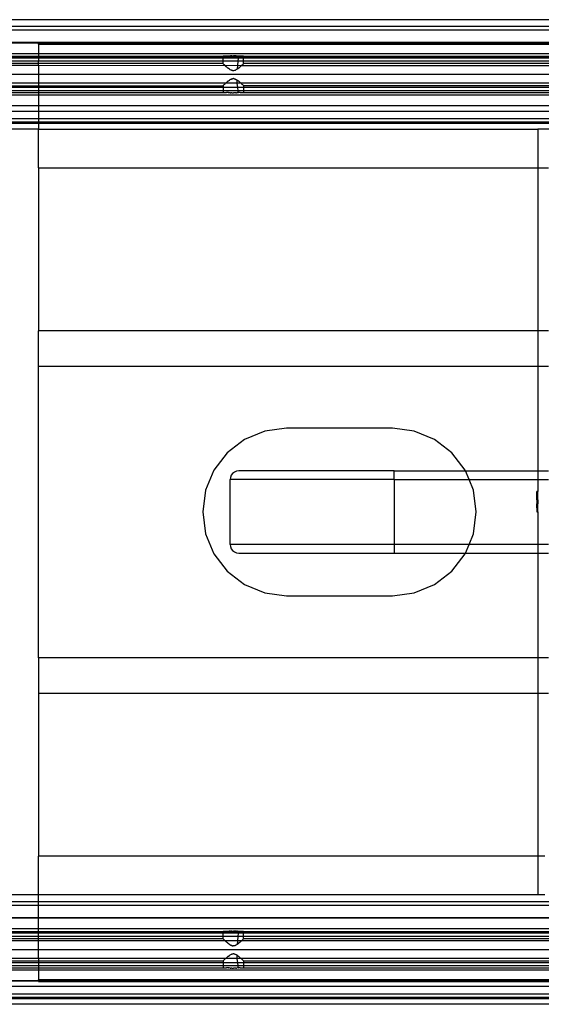
# Model space of a CAD drawing. Extents: x -90 to 90, y -35 to 35.
# Drawn here: x -83 to -78, y -5 to 4 of the extents above; entities that cross this region are included whole.
import ezdxf

# ---------------------------------------------------------------- set-up
doc = ezdxf.new("R2010")
doc.units = 0
doc.header["$MEASUREMENT"] = 0
doc.layers.get('0').update_dxf_attribs({"linetype": 'CONTINUOUS'})

msp = doc.modelspace()

# ---------------------------------------------------------------- linework, layer by layer
for p, q in [((-31.5, 4.5), (-84.625, 4.5)), ((-31.5, 4.4368), (-84.625, 4.4368)), ((-31.5, 4.4038), (-84.625, 4.4038)), ((-82.75, 4.2909), (-84.625, 4.2898)), ((-82.75, 4.2867), (-84.625, 4.2867)), ((-37.25, 4.2909), (-82.75, 4.2909)), ((-82.75, 4.2909), (-82.75, 4.2867)), ((-82.75, 4.2776), (-82.75, 4.2867)), ((-37.25, 4.2867), (-82.75, 4.2867)), ((-82.75, 4.2776), (-37.25, 4.2776)), ((-82.75, 4.2776), (-82.75, 4.1892)), ((-82.75, 4.1892), (-84.625, 4.1892)), ((-84.625, 4.1662), (-82.75, 4.1662)), ((-82.75, 4.1608), (-84.625, 4.1608)), ((-82.75, 4.1494), (-84.625, 4.1494)), ((-82.75, 4.1892), (-82.75, 4.1662)), ((-70.75, 4.1892), (-82.75, 4.1892)), ((-82.75, 4.1662), (-82.75, 4.1608)), ((-82.75, 4.1662), (-81.0638, 4.1662)), ((-82.75, 4.1608), (-82.75, 4.1494)), ((-81.0638, 4.1608), (-82.75, 4.1608)), ((-81.0638, 4.1493), (-82.75, 4.1494)), ((-82.75, 4.1494), (-82.75, 4.1198)), ((-81.0638, 4.1608), (-81.0638, 4.1662)), ((-81.0311, 4.1662), (-81.0638, 4.1662)), ((-81.0638, 4.1493), (-81.0638, 4.1608)), ((-80.9252, 4.1608), (-81.0638, 4.1608)), ((-81.0638, 4.1198), (-81.0638, 4.1493)), ((-80.9263, 4.1493), (-81.0638, 4.1493)), ((-81.0207, 4.1666), (-81.0311, 4.1662)), ((-81.0168, 4.1669), (-81.0207, 4.1666)), ((-81.0168, 4.1669), (-81.0155, 4.167)), ((-81.0095, 4.1675), (-81.0155, 4.167)), ((-80.998, 4.1685), (-81.0095, 4.1675)), ((-80.998, 4.1685), (-80.9941, 4.1687)), ((-80.9877, 4.1692), (-80.9941, 4.1687)), ((-80.9864, 4.1692), (-80.9877, 4.1692)), ((-80.9842, 4.1694), (-80.9864, 4.1692)), ((-80.9842, 4.1694), (-80.97, 4.1696)), ((-80.9649, 4.1697), (-80.97, 4.1696)), ((-80.9629, 4.1696), (-80.9649, 4.1697)), ((-80.9594, 4.1695), (-80.9629, 4.1696)), ((-80.9498, 4.1691), (-80.9594, 4.1695)), ((-80.9459, 4.1688), (-80.9498, 4.1691)), ((-80.9459, 4.1688), (-80.942, 4.1685)), ((-80.9316, 4.1676), (-80.942, 4.1685)), ((-80.9305, 4.1675), (-80.9316, 4.1676)), ((-80.9246, 4.167), (-80.9305, 4.1675)), ((-80.9263, 4.1493), (-80.9292, 4.1198)), ((-80.9252, 4.1608), (-80.9263, 4.1493)), ((-80.8762, 4.1493), (-80.9263, 4.1493)), ((-80.9246, 4.167), (-80.9252, 4.1608)), ((-80.8762, 4.1608), (-80.9252, 4.1608)), ((-80.9246, 4.167), (-80.9232, 4.1669)), ((-80.9193, 4.1666), (-80.9232, 4.1669)), ((-80.9089, 4.1662), (-80.9193, 4.1666)), ((-80.8762, 4.1662), (-80.9089, 4.1662)), ((-80.8762, 4.1608), (-80.8762, 4.1662)), ((-80.8762, 4.1662), (-70.75, 4.1662)), ((-80.8762, 4.1493), (-80.8762, 4.1608)), ((-70.75, 4.1608), (-80.8762, 4.1608)), ((-80.8762, 4.1198), (-80.8762, 4.1493)), ((-70.75, 4.1493), (-80.8762, 4.1493)), ((-82.75, 4.1198), (-84.625, 4.1199)), ((-82.75, 4.0981), (-84.625, 4.0981)), ((-82.75, 4.0805), (-84.625, 4.0804)), ((-81.0638, 4.1198), (-82.75, 4.1198)), ((-82.75, 4.0981), (-82.75, 4.1198)), ((-81.0638, 4.0981), (-82.75, 4.0981)), ((-82.75, 4.0805), (-82.75, 4.0981)), ((-81.0433, 4.0792), (-82.75, 4.0805)), ((-82.75, 4.0805), (-82.75, 3.9981)), ((-81.0638, 4.0981), (-81.0638, 4.1198)), ((-80.9292, 4.1198), (-81.0638, 4.1198)), ((-81.0628, 4.0972), (-81.0638, 4.0981)), ((-81.056, 4.0909), (-81.0628, 4.0972)), ((-81.0514, 4.0867), (-81.056, 4.0909)), ((-81.0506, 4.0859), (-81.0514, 4.0867)), ((-81.0506, 4.0859), (-81.044, 4.0799)), ((-81.0433, 4.0792), (-81.044, 4.0799)), ((-80.9331, 4.0804), (-81.0433, 4.0792)), ((-81.0433, 4.0792), (-81.0349, 4.0717)), ((-81.0191, 4.0584), (-81.0349, 4.0717)), ((-81.0168, 4.0566), (-81.0191, 4.0584)), ((-81.0168, 4.0566), (-81.013, 4.0535)), ((-81.0055, 4.0481), (-81.013, 4.0535)), ((-80.9331, 4.0804), (-80.9364, 4.0466)), ((-80.9291, 4.0522), (-80.9364, 4.0466)), ((-80.9292, 4.1198), (-80.9331, 4.0804)), ((-80.8968, 4.0792), (-80.9331, 4.0804)), ((-80.8762, 4.1198), (-80.9292, 4.1198)), ((-80.927, 4.0535), (-80.9291, 4.0522)), ((-80.927, 4.0535), (-80.9232, 4.0566)), ((-80.9209, 4.0584), (-80.9232, 4.0566)), ((-80.9051, 4.0717), (-80.9209, 4.0584)), ((-80.8968, 4.0792), (-80.9051, 4.0717)), ((-70.75, 4.0805), (-80.8968, 4.0792)), ((-80.8959, 4.0799), (-80.8968, 4.0792)), ((-80.8959, 4.0799), (-80.8894, 4.0859)), ((-80.8886, 4.0867), (-80.8894, 4.0859)), ((-80.8886, 4.0867), (-80.8839, 4.0909)), ((-80.8772, 4.0972), (-80.8839, 4.0909)), ((-80.8762, 4.0981), (-80.8772, 4.0972)), ((-80.8762, 4.0981), (-80.8762, 4.1198)), ((-70.75, 4.1197), (-80.8762, 4.1198)), ((-70.75, 4.0981), (-80.8762, 4.0981)), ((-82.75, 3.9981), (-84.625, 3.9981)), ((-70.75, 3.9981), (-82.75, 3.9981)), ((-82.75, 3.9981), (-82.75, 3.9196)), ((-81.0036, 4.0467), (-81.0055, 4.0481)), ((-81.0024, 4.0458), (-81.0036, 4.0467)), ((-81.0024, 4.0458), (-80.9941, 4.0414)), ((-80.9941, 4.0414), (-80.9907, 4.0389)), ((-80.987, 4.0374), (-80.9907, 4.0389)), ((-80.9857, 4.0366), (-80.987, 4.0374)), ((-80.9839, 4.0361), (-80.9857, 4.0366)), ((-80.9823, 4.0354), (-80.9839, 4.0361)), ((-80.9799, 4.0348), (-80.9823, 4.0354)), ((-80.9823, 3.9596), (-80.9799, 3.9601)), ((-80.978, 4.0342), (-80.9799, 4.0348)), ((-80.9799, 3.9601), (-80.978, 3.9607)), ((-80.9755, 4.0337), (-80.978, 4.0342)), ((-80.978, 3.9607), (-80.9755, 3.9612)), ((-80.9739, 4.0336), (-80.9755, 4.0337)), ((-80.9755, 3.9612), (-80.974, 3.9613)), ((-80.974, 3.9613), (-80.972, 3.9616)), ((-80.972, 4.0334), (-80.9739, 4.0336)), ((-80.97, 4.0334), (-80.972, 4.0334)), ((-80.97, 3.9615), (-80.972, 3.9616)), ((-80.9674, 4.0334), (-80.97, 4.0334)), ((-80.97, 4.0334), (-80.9685, 4.0334)), ((-80.97, 3.9615), (-80.9685, 3.9616)), ((-80.9674, 3.9615), (-80.97, 3.9615)), ((-80.9685, 4.0334), (-80.9674, 4.0334)), ((-80.9685, 3.9616), (-80.9674, 3.9615)), ((-80.9607, 4.0345), (-80.9674, 4.0334)), ((-80.9616, 3.9607), (-80.9674, 3.9615)), ((-80.9616, 3.9607), (-80.9549, 3.9586)), ((-80.9543, 4.0366), (-80.9607, 4.0345)), ((-80.9543, 4.0366), (-80.9466, 4.0403)), ((-80.9466, 4.0403), (-80.9459, 4.0414)), ((-80.9364, 4.0466), (-80.9459, 4.0414)), ((-82.75, 3.9196), (-84.625, 3.9196)), ((-84.625, 3.8969), (-82.75, 3.8969)), ((-82.75, 3.8804), (-84.625, 3.8804)), ((-82.75, 3.9196), (-82.75, 3.8969)), ((-81.0389, 3.9196), (-82.75, 3.9196)), ((-82.75, 3.8969), (-81.0638, 3.8969)), ((-82.75, 3.8969), (-82.75, 3.8804)), ((-82.75, 3.8804), (-82.75, 3.8506)), ((-81.0638, 3.8804), (-82.75, 3.8804)), ((-81.0628, 3.8977), (-81.0638, 3.8969)), ((-81.0638, 3.8969), (-81.0638, 3.8804)), ((-81.0638, 3.8804), (-81.0638, 3.8507)), ((-80.9295, 3.8804), (-81.0638, 3.8804)), ((-81.056, 3.904), (-81.0628, 3.8977)), ((-81.0512, 3.9086), (-81.056, 3.904)), ((-81.0512, 3.9086), (-81.044, 3.9151)), ((-81.044, 3.9151), (-81.0433, 3.9158)), ((-81.0389, 3.9196), (-81.0433, 3.9158)), ((-81.0362, 3.922), (-81.0389, 3.9196)), ((-80.9335, 3.9196), (-81.0389, 3.9196)), ((-81.0349, 3.9232), (-81.0362, 3.922)), ((-81.0191, 3.9366), (-81.0349, 3.9232)), ((-81.0166, 3.9385), (-81.0191, 3.9366)), ((-81.0166, 3.9385), (-81.013, 3.9415)), ((-81.013, 3.9415), (-81.0052, 3.9471)), ((-81.0052, 3.9471), (-81.0036, 3.9483)), ((-81.0036, 3.9483), (-81.0024, 3.9491)), ((-80.9907, 3.9561), (-81.0024, 3.9491)), ((-80.9907, 3.9561), (-80.9877, 3.9573)), ((-80.9877, 3.9573), (-80.9857, 3.9583)), ((-80.9857, 3.9583), (-80.9839, 3.9589)), ((-80.9839, 3.9589), (-80.9823, 3.9596)), ((-80.9549, 3.9586), (-80.9466, 3.9547)), ((-80.9466, 3.9547), (-80.9458, 3.9541)), ((-80.9364, 3.9483), (-80.9458, 3.9541)), ((-80.9364, 3.9483), (-80.9302, 3.9436)), ((-80.9335, 3.9196), (-80.9364, 3.9483)), ((-80.9295, 3.8804), (-80.9335, 3.9196)), ((-80.9011, 3.9196), (-80.9335, 3.9196)), ((-80.9302, 3.9436), (-80.927, 3.9415)), ((-80.9264, 3.8507), (-80.9295, 3.8804)), ((-80.8768, 3.8804), (-80.9295, 3.8804)), ((-80.927, 3.9415), (-80.9234, 3.9385)), ((-80.9209, 3.9366), (-80.9234, 3.9385)), ((-80.9044, 3.9226), (-80.9209, 3.9366)), ((-80.9011, 3.9196), (-80.9044, 3.9226)), ((-80.8968, 3.9158), (-80.9011, 3.9196)), ((-70.75, 3.9196), (-80.9011, 3.9196)), ((-80.8968, 3.9158), (-80.8959, 3.915)), ((-80.8959, 3.915), (-80.8888, 3.9086)), ((-80.8839, 3.904), (-80.8888, 3.9086)), ((-80.877, 3.8976), (-80.8839, 3.904)), ((-80.877, 3.8976), (-70.75, 3.8976)), ((-80.877, 3.8976), (-80.8768, 3.8804)), ((-70.75, 3.8805), (-80.8768, 3.8804)), ((-80.8768, 3.8804), (-80.8764, 3.8507)), ((-82.75, 3.8506), (-84.625, 3.8506)), ((-84.625, 3.8338), (-82.75, 3.8338)), ((-82.75, 3.8108), (-84.625, 3.8108)), ((-81.0638, 3.8507), (-82.75, 3.8506)), ((-82.75, 3.8506), (-82.75, 3.8338)), ((-82.75, 3.8338), (-82.75, 3.8108)), ((-82.75, 3.8338), (-81.0638, 3.8338)), ((-82.75, 3.8108), (-82.75, 3.7133)), ((-70.75, 3.8108), (-82.75, 3.8108)), ((-81.0638, 3.8507), (-81.0638, 3.8338)), ((-80.9264, 3.8507), (-81.0638, 3.8507)), ((-81.0638, 3.8338), (-81.0311, 3.8338)), ((-81.0207, 3.8334), (-81.0311, 3.8338)), ((-81.0168, 3.8331), (-81.0207, 3.8334)), ((-81.0168, 3.8331), (-81.0155, 3.833)), ((-81.0094, 3.8325), (-81.0155, 3.833)), ((-80.998, 3.8315), (-81.0094, 3.8325)), ((-80.998, 3.8315), (-80.9941, 3.8313)), ((-80.9877, 3.8308), (-80.9941, 3.8313)), ((-80.9864, 3.8308), (-80.9877, 3.8308)), ((-80.9842, 3.8306), (-80.9864, 3.8308)), ((-80.9842, 3.8306), (-80.97, 3.8304)), ((-80.9649, 3.8303), (-80.97, 3.8304)), ((-80.9629, 3.8304), (-80.9649, 3.8303)), ((-80.9594, 3.8305), (-80.9629, 3.8304)), ((-80.9498, 3.8309), (-80.9594, 3.8305)), ((-80.9459, 3.8312), (-80.9498, 3.8309)), ((-80.9459, 3.8312), (-80.942, 3.8315)), ((-80.9316, 3.8324), (-80.942, 3.8315)), ((-80.9305, 3.8325), (-80.9316, 3.8324)), ((-80.9246, 3.833), (-80.9305, 3.8325)), ((-80.9246, 3.833), (-80.9264, 3.8507)), ((-80.8764, 3.8507), (-80.9264, 3.8507)), ((-80.9246, 3.833), (-80.9232, 3.8331)), ((-80.9193, 3.8334), (-80.9232, 3.8331)), ((-80.9089, 3.8338), (-80.9193, 3.8334)), ((-80.9089, 3.8338), (-80.8762, 3.8338)), ((-80.8764, 3.8507), (-80.8762, 3.8338)), ((-70.75, 3.8507), (-80.8764, 3.8507)), ((-80.8762, 3.8338), (-70.75, 3.8338)), ((-82.75, 3.7133), (-84.625, 3.7133)), ((-82.75, 3.7112), (-84.625, 3.7112)), ((-82.75, 3.7133), (-82.75, 3.7112)), ((-70.75, 3.7133), (-82.75, 3.7133)), ((-82.75, 3.7112), (-82.75, 3.6622)), ((-70.75, 3.7111), (-82.75, 3.7112)), ((-82.75, 3.6622), (-84.625, 3.6622)), ((-82.75, 3.6622), (-82.75, 3.5962)), ((-70.75, 3.6622), (-82.75, 3.6622)), ((-84.625, 3.5962), (-82.75, 3.5962)), ((-82.75, 3.5632), (-84.625, 3.5632)), ((-82.75, 3.5497), (-84.625, 3.5497)), ((-82.75, 3.5962), (-82.75, 3.5632)), ((-82.75, 3.5962), (-70.75, 3.5962)), ((-82.75, 3.5632), (-82.75, 3.5497)), ((-70.75, 3.5632), (-82.75, 3.5632)), ((-82.75, 3.5497), (-82.75, 3.5)), ((-70.75, 3.5497), (-82.75, 3.5497)), ((-82.75, 3.5), (-84.0937, 3.5)), ((-82.75, 3.5), (-78.1875, 3.5)), ((-82.75, 3.1451), (-82.75, 3.5)), ((-77.95, 3.5), (-78.1875, 3.5)), ((-78.1875, 3.5), (-78.1875, 3.1451)), ((-82.75, 3.1451), (-78.1875, 3.1451)), ((-82.75, 3.1451), (-82.75, 1.6574)), ((-78.1875, 3.1451), (-78.09, 3.1451)), ((-78.1875, 3.1451), (-78.1875, 1.6574)), ((-78.1875, 1.6574), (-82.75, 1.6574)), ((-82.75, 1.3338), (-82.75, 1.6574)), ((-78.09, 1.6574), (-78.1875, 1.6574)), ((-78.1875, 1.6574), (-78.1875, 1.3338)), ((-82.75, 1.3338), (-78.1875, 1.3338)), ((-82.75, -1.3338), (-82.75, 1.3338)), ((-78.1875, 1.3338), (-78.09, 1.3338)), ((-78.1875, 1.3338), (-78.1875, 0.375)), ((-80.6826, 0.7395), (-80.8672, 0.663)), ((-80.4844, 0.7656), (-80.6826, 0.7395)), ((-79.5156, 0.7656), (-80.4844, 0.7656)), ((-79.3174, 0.7395), (-79.5156, 0.7656)), ((-79.1328, 0.663), (-79.3174, 0.7395)), ((-80.8672, 0.663), (-81.0258, 0.5414)), ((-78.9742, 0.5414), (-79.1328, 0.663)), ((-81.0258, 0.5414), (-81.1474, 0.3828)), ((-78.8526, 0.3828), (-78.9742, 0.5414)), ((-81.1474, 0.3828), (-81.2239, 0.1982)), ((-80.9605, 0.3644), (-80.9769, 0.3519)), ((-80.9414, 0.3723), (-80.9605, 0.3644)), ((-80.921, 0.375), (-80.9414, 0.3723)), ((-79.5, 0.375), (-80.921, 0.375)), ((-79.5, 0.375), (-78.8493, 0.375)), ((-79.5, 0.296), (-79.5, 0.375)), ((-78.8493, 0.375), (-78.8526, 0.3828)), ((-78.8166, 0.296), (-78.8493, 0.375)), ((-78.8493, 0.375), (-78.1875, 0.375)), ((-78.1875, 0.375), (-78.09, 0.375)), ((-78.1875, 0.375), (-78.1875, 0.296)), ((-80.9973, 0.3164), (-81, 0.296)), ((-81, -0.296), (-81, 0.296)), ((-79.5, 0.296), (-81, 0.296)), ((-80.9894, 0.3355), (-80.9973, 0.3164)), ((-80.9769, 0.3519), (-80.9894, 0.3355)), ((-79.5, 0.296), (-79.5, -0.296)), ((-79.5, 0.296), (-78.8166, 0.296)), ((-78.7761, 0.1982), (-78.8166, 0.296)), ((-78.8166, 0.296), (-78.1875, 0.296)), ((-78.1875, 0.296), (-78.09, 0.296)), ((-78.1875, 0.296), (-78.1875, 0.1875)), ((-81.2239, 0.1982), (-81.25, 0)), ((-78.75, 0), (-78.7761, 0.1982)), ((-78.1875, 0.1875), (-78.1975, 0.1875)), ((-78.1975, 0.15), (-78.1975, 0.1875)), ((-78.1875, 0.15), (-78.1875, 0.1875)), ((-78.1975, 0.15), (-78.1875, 0.15)), ((-78.1975, 0.1125), (-78.1975, 0.15)), ((-78.1975, 0.1125), (-78.1875, 0.1125)), ((-78.1975, 0.1125), (-78.1975, 0.075)), ((-78.1875, 0.1125), (-78.1875, 0.15)), ((-78.1875, 0.1125), (-78.1875, 0.075)), ((-78.1975, 0.0375), (-78.1975, 0.075)), ((-78.1975, 0.075), (-78.1875, 0.075)), ((-78.1975, 0.0375), (-78.1875, 0.0375)), ((-78.1975, 0.0375), (-78.1975, 0)), ((-78.1875, 0.0375), (-78.1875, 0.075)), ((-78.1875, 0), (-78.1875, 0.0375)), ((-81.25, 0), (-81.2239, -0.1982)), ((-78.7761, -0.1982), (-78.75, 0)), ((-78.1975, 0), (-78.1875, 0)), ((-78.1875, 0), (-78.1875, -0.296)), ((-81.2239, -0.1982), (-81.1474, -0.3828)), ((-78.8166, -0.296), (-78.7761, -0.1982)), ((-81, -0.296), (-80.9973, -0.3164)), ((-79.5, -0.296), (-81, -0.296)), ((-80.9973, -0.3164), (-80.9894, -0.3355)), ((-80.9894, -0.3355), (-80.9769, -0.3519)), ((-80.9769, -0.3519), (-80.9605, -0.3644)), ((-78.8166, -0.296), (-79.5, -0.296)), ((-79.5, -0.296), (-79.5, -0.375)), ((-78.8493, -0.375), (-78.8166, -0.296)), ((-78.1875, -0.296), (-78.8166, -0.296)), ((-78.09, -0.296), (-78.1875, -0.296)), ((-78.1875, -0.296), (-78.1875, -0.375)), ((-81.1474, -0.3828), (-81.0258, -0.5414)), ((-80.9605, -0.3644), (-80.9414, -0.3723)), ((-80.9414, -0.3723), (-80.921, -0.375)), ((-80.921, -0.375), (-79.5, -0.375)), ((-79.5, -0.375), (-78.8493, -0.375)), ((-78.9742, -0.5414), (-78.8526, -0.3828)), ((-78.8526, -0.3828), (-78.8493, -0.375)), ((-78.8493, -0.375), (-78.1875, -0.375)), ((-78.1875, -0.375), (-78.09, -0.375)), ((-78.1875, -0.375), (-78.1875, -1.3338)), ((-81.0258, -0.5414), (-80.8672, -0.663)), ((-79.1328, -0.663), (-78.9742, -0.5414)), ((-80.8672, -0.663), (-80.6826, -0.7395)), ((-79.3174, -0.7395), (-79.1328, -0.663)), ((-80.6826, -0.7395), (-80.4844, -0.7656)), ((-80.4844, -0.7656), (-79.5156, -0.7656)), ((-79.5156, -0.7656), (-79.3174, -0.7395)), ((-78.1875, -1.3338), (-82.75, -1.3338)), ((-82.75, -1.3338), (-82.75, -1.6574)), ((-78.09, -1.3338), (-78.1875, -1.3338)), ((-78.1875, -1.3338), (-78.1875, -1.6574)), ((-82.75, -1.6574), (-78.1875, -1.6574)), ((-82.75, -1.6574), (-82.75, -3.1451)), ((-78.1875, -1.6574), (-78.09, -1.6574)), ((-78.1875, -1.6574), (-78.1875, -3.1451)), ((-78.1875, -3.1451), (-82.75, -3.1451)), ((-82.75, -3.5), (-82.75, -3.1451)), ((-78.125, -3.1451), (-78.1875, -3.1451)), ((-78.1875, -3.1451), (-78.1875, -3.5)), ((-82.75, -3.5), (-83.9062, -3.5)), ((-82.75, -3.5632), (-82.75, -3.5)), ((-78.1875, -3.5), (-82.75, -3.5)), ((-78.125, -3.5), (-78.1875, -3.5)), ((-82.75, -3.5632), (-84.625, -3.5632)), ((-82.75, -3.5962), (-84.625, -3.5962)), ((-82.75, -3.5962), (-82.75, -3.5632)), ((-70.75, -3.5632), (-82.75, -3.5632)), ((-82.75, -3.7102), (-82.75, -3.5962)), ((-70.75, -3.5962), (-82.75, -3.5962)), ((-82.75, -3.7102), (-84.625, -3.7102)), ((-82.75, -3.7133), (-84.625, -3.7133)), ((-82.75, -3.7133), (-82.75, -3.7102)), ((-70.75, -3.7104), (-82.75, -3.7102)), ((-82.75, -3.8108), (-82.75, -3.7133)), ((-70.75, -3.7133), (-82.75, -3.7133)), ((-82.75, -3.8108), (-84.625, -3.8108)), ((-84.625, -3.8338), (-82.75, -3.8338)), ((-82.75, -3.8392), (-84.625, -3.8392)), ((-82.75, -3.8506), (-84.625, -3.8506)), ((-82.75, -3.8338), (-82.75, -3.8108)), ((-70.75, -3.8108), (-82.75, -3.8108)), ((-82.75, -3.8392), (-82.75, -3.8338)), ((-82.75, -3.8338), (-81.0638, -3.8338)), ((-82.75, -3.8506), (-82.75, -3.8392)), ((-81.0638, -3.8392), (-82.75, -3.8392)), ((-82.75, -3.8802), (-82.75, -3.8506)), ((-81.0638, -3.8507), (-82.75, -3.8506)), ((-81.0638, -3.8392), (-81.0638, -3.8338)), ((-81.0311, -3.8338), (-81.0638, -3.8338)), ((-81.0638, -3.8507), (-81.0638, -3.8392)), ((-80.9252, -3.8392), (-81.0638, -3.8392)), ((-81.0638, -3.8802), (-81.0638, -3.8507)), ((-80.9263, -3.8507), (-81.0638, -3.8507)), ((-81.0207, -3.8334), (-81.0311, -3.8338)), ((-81.0168, -3.8331), (-81.0207, -3.8334)), ((-81.0168, -3.8331), (-81.0155, -3.833)), ((-81.0095, -3.8325), (-81.0155, -3.833)), ((-80.998, -3.8315), (-81.0095, -3.8325)), ((-80.998, -3.8315), (-80.9941, -3.8313)), ((-80.9877, -3.8308), (-80.9941, -3.8313)), ((-80.9864, -3.8308), (-80.9877, -3.8308)), ((-80.9842, -3.8306), (-80.9864, -3.8308)), ((-80.9842, -3.8306), (-80.97, -3.8304)), ((-80.9649, -3.8303), (-80.97, -3.8304)), ((-80.9629, -3.8304), (-80.9649, -3.8303)), ((-80.9594, -3.8305), (-80.9629, -3.8304)), ((-80.9498, -3.8309), (-80.9594, -3.8305)), ((-80.9459, -3.8312), (-80.9498, -3.8309)), ((-80.9459, -3.8312), (-80.942, -3.8315)), ((-80.9316, -3.8324), (-80.942, -3.8315)), ((-80.9305, -3.8325), (-80.9316, -3.8324)), ((-80.9246, -3.833), (-80.9305, -3.8325)), ((-80.9263, -3.8507), (-80.9292, -3.8802)), ((-80.9252, -3.8392), (-80.9263, -3.8507)), ((-80.8762, -3.8507), (-80.9263, -3.8507)), ((-80.9246, -3.833), (-80.9252, -3.8392)), ((-80.8762, -3.8392), (-80.9252, -3.8392)), ((-80.9246, -3.833), (-80.9232, -3.8331)), ((-80.9193, -3.8334), (-80.9232, -3.8331)), ((-80.9089, -3.8338), (-80.9193, -3.8334)), ((-80.8762, -3.8338), (-80.9089, -3.8338)), ((-80.8762, -3.8392), (-80.8762, -3.8338)), ((-80.8762, -3.8338), (-70.75, -3.8338)), ((-80.8762, -3.8507), (-80.8762, -3.8392)), ((-70.75, -3.8392), (-80.8762, -3.8392)), ((-80.8762, -3.8802), (-80.8762, -3.8507)), ((-70.75, -3.8507), (-80.8762, -3.8507)), ((-82.75, -3.8802), (-84.625, -3.8801)), ((-82.75, -3.9019), (-84.625, -3.9019)), ((-82.75, -3.9196), (-84.625, -3.9196)), ((-82.75, -3.9019), (-82.75, -3.8802)), ((-81.0638, -3.8802), (-82.75, -3.8802)), ((-82.75, -3.9196), (-82.75, -3.9019)), ((-81.0638, -3.9019), (-82.75, -3.9019)), ((-82.75, -4.0019), (-82.75, -3.9196)), ((-81.0433, -3.9208), (-82.75, -3.9196)), ((-81.0638, -3.9019), (-81.0638, -3.8802)), ((-80.9292, -3.8802), (-81.0638, -3.8802)), ((-81.0628, -3.9028), (-81.0638, -3.9019)), ((-81.0628, -3.9028), (-81.056, -3.9091)), ((-81.056, -3.9091), (-81.0514, -3.9133)), ((-81.0506, -3.9141), (-81.0514, -3.9133)), ((-81.0506, -3.9141), (-81.044, -3.9201)), ((-81.044, -3.9201), (-81.0433, -3.9208)), ((-80.9331, -3.9196), (-81.0433, -3.9208)), ((-81.0433, -3.9208), (-81.0349, -3.9283)), ((-81.0191, -3.9416), (-81.0349, -3.9283)), ((-81.0168, -3.9434), (-81.0191, -3.9416)), ((-81.0168, -3.9434), (-81.013, -3.9465)), ((-81.0055, -3.9519), (-81.013, -3.9465)), ((-81.0036, -3.9533), (-81.0055, -3.9519)), ((-81.0024, -3.9542), (-81.0036, -3.9533)), ((-81.0024, -3.9542), (-80.9941, -3.9586)), ((-80.9941, -3.9586), (-80.9907, -3.9611)), ((-80.9543, -3.9634), (-80.9466, -3.9597)), ((-80.9466, -3.9597), (-80.9459, -3.9586)), ((-80.9364, -3.9534), (-80.9459, -3.9586)), ((-80.9331, -3.9196), (-80.9364, -3.9534)), ((-80.9291, -3.9478), (-80.9364, -3.9534)), ((-80.9292, -3.8802), (-80.9331, -3.9196)), ((-80.8968, -3.9208), (-80.9331, -3.9196)), ((-80.8762, -3.8802), (-80.9292, -3.8802)), ((-80.927, -3.9465), (-80.9291, -3.9478)), ((-80.927, -3.9465), (-80.9232, -3.9434)), ((-80.9209, -3.9416), (-80.9232, -3.9434)), ((-80.9051, -3.9283), (-80.9209, -3.9416)), ((-80.8968, -3.9208), (-80.9051, -3.9283)), ((-70.75, -3.9196), (-80.8968, -3.9208)), ((-80.8959, -3.9201), (-80.8968, -3.9208)), ((-80.8959, -3.9201), (-80.8894, -3.9141)), ((-80.8886, -3.9133), (-80.8894, -3.9141)), ((-80.8886, -3.9133), (-80.8839, -3.9091)), ((-80.8839, -3.9091), (-80.8772, -3.9028)), ((-80.8762, -3.9019), (-80.8772, -3.9028)), ((-80.8762, -3.9019), (-80.8762, -3.8802)), ((-70.75, -3.8803), (-80.8762, -3.8802)), ((-70.75, -3.9019), (-80.8762, -3.9019)), ((-82.75, -4.0019), (-84.625, -4.0019)), ((-70.75, -4.0019), (-82.75, -4.0019)), ((-82.75, -4.0805), (-82.75, -4.0019)), ((-80.9907, -4.0439), (-81.0024, -4.0509)), ((-80.987, -3.9626), (-80.9907, -3.9611)), ((-80.9907, -4.0439), (-80.9877, -4.0427)), ((-80.9877, -4.0427), (-80.9857, -4.0417)), ((-80.9857, -3.9634), (-80.987, -3.9626)), ((-80.9839, -3.9639), (-80.9857, -3.9634)), ((-80.9857, -4.0417), (-80.9839, -4.0411)), ((-80.9823, -3.9646), (-80.9839, -3.9639)), ((-80.9839, -4.0411), (-80.9823, -4.0404)), ((-80.9823, -3.9646), (-80.9799, -3.9652)), ((-80.9823, -4.0404), (-80.9799, -4.0399)), ((-80.9799, -3.9652), (-80.978, -3.9658)), ((-80.9799, -4.0399), (-80.978, -4.0393)), ((-80.9767, -3.966), (-80.978, -3.9658)), ((-80.978, -3.9658), (-80.9755, -3.9663)), ((-80.978, -4.0393), (-80.9755, -4.0388)), ((-80.9755, -3.9663), (-80.9767, -3.966)), ((-80.9755, -3.9663), (-80.9739, -3.9664)), ((-80.9755, -4.0388), (-80.974, -4.0387)), ((-80.974, -4.0387), (-80.972, -4.0384)), ((-80.9739, -3.9664), (-80.972, -3.9666)), ((-80.97, -3.9666), (-80.972, -3.9666)), ((-80.97, -4.0385), (-80.972, -4.0384)), ((-80.9674, -3.9666), (-80.97, -3.9666)), ((-80.97, -3.9666), (-80.9685, -3.9666)), ((-80.97, -4.0385), (-80.9685, -4.0384)), ((-80.9674, -4.0385), (-80.97, -4.0385)), ((-80.9685, -3.9666), (-80.9674, -3.9666)), ((-80.9685, -4.0384), (-80.9674, -4.0385)), ((-80.9607, -3.9655), (-80.9674, -3.9666)), ((-80.9616, -4.0393), (-80.9674, -4.0385)), ((-80.9616, -4.0393), (-80.9549, -4.0414)), ((-80.9543, -3.9634), (-80.9607, -3.9655)), ((-80.9549, -4.0414), (-80.9466, -4.0453)), ((-80.9466, -4.0453), (-80.9458, -4.0459)), ((-80.9364, -4.0517), (-80.9458, -4.0459)), ((-82.75, -4.0805), (-84.625, -4.0804)), ((-84.625, -4.1031), (-82.75, -4.1019)), ((-82.75, -4.1196), (-84.625, -4.1196)), ((-81.0389, -4.0804), (-82.75, -4.0805)), ((-82.75, -4.0805), (-82.75, -4.1019)), ((-82.75, -4.1019), (-81.0638, -4.1031)), ((-82.75, -4.1019), (-82.75, -4.1196)), ((-81.0638, -4.1196), (-82.75, -4.1196)), ((-82.75, -4.1196), (-82.75, -4.1494)), ((-81.0628, -4.1023), (-81.0638, -4.1031)), ((-81.0638, -4.1031), (-81.0638, -4.1196)), ((-81.0638, -4.1196), (-81.0638, -4.1493)), ((-80.9295, -4.1196), (-81.0638, -4.1196)), ((-81.056, -4.096), (-81.0628, -4.1023)), ((-81.0512, -4.0914), (-81.056, -4.096)), ((-81.0512, -4.0914), (-81.044, -4.0849)), ((-81.044, -4.0849), (-81.0433, -4.0842)), ((-81.0389, -4.0804), (-81.0433, -4.0842)), ((-81.0362, -4.078), (-81.0389, -4.0804)), ((-80.9335, -4.0804), (-81.0389, -4.0804)), ((-81.0349, -4.0768), (-81.0362, -4.078)), ((-81.0191, -4.0634), (-81.0349, -4.0768)), ((-81.0166, -4.0615), (-81.0191, -4.0634)), ((-81.0166, -4.0615), (-81.013, -4.0585)), ((-81.013, -4.0585), (-81.0052, -4.0529)), ((-81.0052, -4.0529), (-81.0036, -4.0517)), ((-81.0036, -4.0517), (-81.0024, -4.0509)), ((-80.9364, -4.0517), (-80.9302, -4.0564)), ((-80.9335, -4.0804), (-80.9364, -4.0517)), ((-80.9295, -4.1196), (-80.9335, -4.0804)), ((-80.9011, -4.0804), (-80.9335, -4.0804)), ((-80.9302, -4.0564), (-80.927, -4.0585)), ((-80.9264, -4.1493), (-80.9295, -4.1196)), ((-80.8768, -4.1196), (-80.9295, -4.1196)), ((-80.927, -4.0585), (-80.9234, -4.0615)), ((-80.9209, -4.0634), (-80.9234, -4.0615)), ((-80.9044, -4.0774), (-80.9209, -4.0634)), ((-80.9044, -4.0774), (-80.9011, -4.0804)), ((-80.8968, -4.0842), (-80.9011, -4.0804)), ((-70.75, -4.0821), (-80.9011, -4.0804)), ((-80.8959, -4.085), (-80.8968, -4.0842)), ((-80.8959, -4.085), (-80.8888, -4.0914)), ((-80.8839, -4.096), (-80.8888, -4.0914)), ((-80.877, -4.1024), (-80.8839, -4.096)), ((-80.877, -4.1024), (-70.75, -4.1019)), ((-80.877, -4.1024), (-80.8768, -4.1196)), ((-70.75, -4.1195), (-80.8768, -4.1196)), ((-80.8768, -4.1196), (-80.8764, -4.1493)), ((-82.75, -4.1494), (-84.625, -4.1494)), ((-84.625, -4.1662), (-82.75, -4.1662)), ((-82.75, -4.1892), (-84.625, -4.1892)), ((-81.0638, -4.1493), (-82.75, -4.1494)), ((-82.75, -4.1494), (-82.75, -4.1662)), ((-82.75, -4.1662), (-82.75, -4.1892)), ((-82.75, -4.1662), (-81.0638, -4.1662)), ((-82.75, -4.1892), (-82.75, -4.2776)), ((-70.75, -4.1892), (-82.75, -4.1892)), ((-81.0638, -4.1493), (-81.0638, -4.1662)), ((-80.9264, -4.1493), (-81.0638, -4.1493)), ((-81.0638, -4.1662), (-81.0311, -4.1662)), ((-81.0207, -4.1666), (-81.0311, -4.1662)), ((-81.0168, -4.1669), (-81.0207, -4.1666)), ((-81.0168, -4.1669), (-81.0155, -4.167)), ((-81.0094, -4.1675), (-81.0155, -4.167)), ((-80.998, -4.1685), (-81.0094, -4.1675)), ((-80.998, -4.1685), (-80.9941, -4.1687)), ((-80.9877, -4.1692), (-80.9941, -4.1687)), ((-80.9864, -4.1692), (-80.9877, -4.1692)), ((-80.9842, -4.1694), (-80.9864, -4.1692)), ((-80.9842, -4.1694), (-80.97, -4.1696)), ((-80.9649, -4.1697), (-80.97, -4.1696)), ((-80.9629, -4.1696), (-80.9649, -4.1697)), ((-80.9594, -4.1695), (-80.9629, -4.1696)), ((-80.9498, -4.1691), (-80.9594, -4.1695)), ((-80.9459, -4.1688), (-80.9498, -4.1691)), ((-80.9459, -4.1688), (-80.942, -4.1685)), ((-80.9316, -4.1676), (-80.942, -4.1685)), ((-80.9305, -4.1675), (-80.9316, -4.1676)), ((-80.9246, -4.167), (-80.9305, -4.1675)), ((-80.9246, -4.167), (-80.9264, -4.1493)), ((-80.8764, -4.1493), (-80.9264, -4.1493)), ((-80.9246, -4.167), (-80.9232, -4.1669)), ((-80.9193, -4.1666), (-80.9232, -4.1669)), ((-80.9089, -4.1662), (-80.9193, -4.1666)), ((-80.9089, -4.1662), (-80.8762, -4.1662)), ((-80.8764, -4.1493), (-80.8762, -4.1662)), ((-70.75, -4.1493), (-80.8764, -4.1493)), ((-80.8762, -4.1662), (-70.75, -4.1662)), ((-82.75, -4.2867), (-84.625, -4.2867)), ((-82.75, -4.2888), (-84.625, -4.2888)), ((-37.25, -4.2776), (-82.75, -4.2776)), ((-82.75, -4.2867), (-82.75, -4.2776)), ((-82.75, -4.2888), (-82.75, -4.2867)), ((-37.25, -4.2867), (-82.75, -4.2867)), ((-82.75, -4.2909), (-82.75, -4.2888)), ((-37.25, -4.2891), (-82.75, -4.2888)), ((-82.75, -4.2909), (-37.25, -4.2909)), ((-31.5, -4.3378), (-84.625, -4.3378)), ((-84.625, -4.4038), (-31.5, -4.4038)), ((-31.5, -4.4368), (-84.625, -4.4368)), ((-31.5, -4.4503), (-84.625, -4.4503)), ((-31.5, -4.5), (-84.625, -4.5))]:
    msp.add_line(p, q)

doc.saveas('drawing.dxf')
